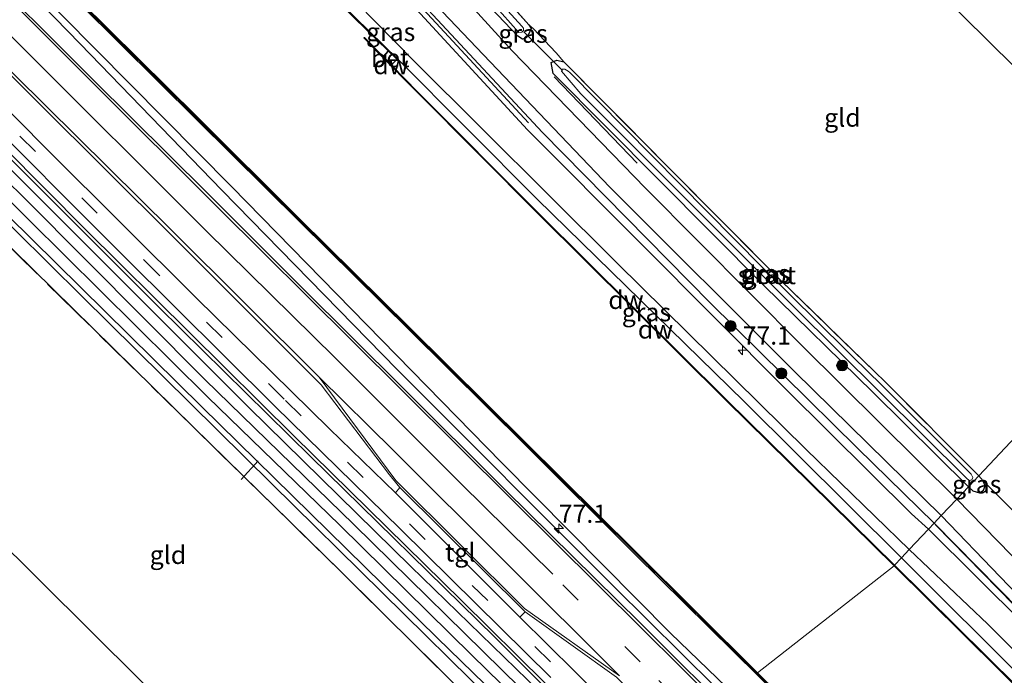
# Model space of a CAD drawing. Units: metres. Extents: x 170000 to 180000, y 374999 to 381252.
# Drawn here: x 177239 to 177374, y 379847 to 379937 of the extents above; entities that cross this region are included whole.
import ezdxf
from ezdxf.enums import TextEntityAlignment as Align

# ---------------------------------------------------------------- set-up
doc = ezdxf.new("R2010")
doc.units = ezdxf.units.M
doc.linetypes.add('IE-TERREINAFSCHEIDING', pattern=[10, 8, -2])
doc.linetypes.add('VW-3-9_STREEP', pattern=[12, 3, -9])
doc.layers.get('0').update_dxf_attribs({"lineweight": 25})
for name, color, linetype, lineweight in [('B-ME-AM-KILOMETR-S-B1', 7, 'Continuous', 18), ('B-ME-BV-GELEIDECONSTRUCTIE-GELEIDERAIL-L-B1', 213, 'BV-GELEIDERAIL', 18), ('B-ME-GC-DAMWAND-GV-B6', 10, 'Continuous', 25), ('B-ME-GC-DAMWAND-L-B1', 10, 'Continuous', 25), ('B-ME-GR-BOMENRIJ-L-B1', 10, 'Continuous', 25), ('B-ME-GR-BOMENSTRUIKEN-GV-B6', 93, 'Continuous', 18), ('B-ME-GR-BOOM-S-B1', 93, 'Continuous', 18), ('B-ME-GW-INSTEEKWATERGANG-L-B1', 10, 'Continuous', 25), ('B-ME-GW-KRUINLIJN-L-B1', 93, 'Continuous', 18), ('B-ME-GW-TEENLIJN-L-B1', 93, 'Continuous', 18), ('B-ME-IE-GRASLAND-GV-B6', 93, 'Continuous', 18), ('B-ME-IE-GRONDWERKLIJN-GROND_INGERICHT-GV-B6', 253, 'Continuous', 18), ('B-ME-IE-HULPGEOMETRIE-L-B1', 53, 'Continuous', 18), ('B-ME-IE-TERREINAFSCHEIDING-DOORGANG-L-B1', 8, 'IE-TERREINAFSCHEIDING-KUNSTMATIG-OPEN', 18), ('B-ME-IE-TERREINAFSCHEIDING-RASTERHEKWERK-L-B1', 8, 'IE-TERREINAFSCHEIDING', 18), ('B-ME-KG-KADASTRAAL-OPNAMEDTMGRENS-L-B1', 10, 'Continuous', 25), ('B-ME-KW-DUIKER-L-B1', 10, 'Continuous', 25), ('B-ME-OB-WATERLIJN-L-B1', 133, 'OB-WATERLIJN', 18), ('B-ME-OG-WATER-GV-B6', 153, 'Continuous', 18), ('B-ME-VH-VERH_SOORT-BETON-OVERIG-GV-B6', 8, 'IE-TERREINAFSCHEIDING-NATUURLIJK-HOUTWAL', 18), ('B-ME-VH-VERH_SOORT-BITUMEN-GV-B6', 8, 'IE-TERREINAFSCHEIDING-NATUURLIJK-HOUTWAL', 18), ('B-ME-VH-VERH_SOORT-HALF_VERHARDING-GV-B6', 8, 'IE-TERREINAFSCHEIDING-NATUURLIJK-HOUTWAL', 18), ('B-ME-VH-VERH_SOORT-TEGELS-GV-B6', 8, 'Continuous', 18), ('B-ME-VV-KADEMUUR-GV-B6', 10, 'Continuous', 25), ('B-ME-VV-KADEMUUR-L-B1', 10, 'Continuous', 25), ('B-ME-VW-MARKERING-39STREEP-015-L-B1', 255, 'VW-3-9_STREEP', 18), ('B-ME-VW-MARKERING-STREEP-015-L-B1', 7, 'Continuous', 18)]:
    doc.layers.add(name, color=color, linetype=linetype, lineweight=lineweight)
doc.styles.add('NLCS-ISO', font='NLCS-ISO.TTF')
doc.linetypes.add('BV-GELEIDERAIL', pattern='A,10,-3,[108,NLCS.SHX,S=1,R=0,X=0,Y=0],-3', length=16)
doc.linetypes.add('IE-TERREINAFSCHEIDING-KUNSTMATIG-OPEN', pattern='A,7,-1.5,[67,NLCS.SHX,S=0.75,R=0,X=0,Y=0],-1.5', length=10)
doc.linetypes.add('IE-TERREINAFSCHEIDING-NATUURLIJK-HOUTWAL', pattern='A,7,-1.5,[67,NLCS.SHX,S=0.75,R=45,X=0,Y=0],-1.5,7,-1.5,[70,NLCS.SHX,S=0.75,R=0,X=0,Y=0],-1.5', length=20)
doc.linetypes.add('OB-WATERLIJN', pattern='A,10,[32,NLCS.SHX,S=2,R=0,X=0,Y=0],-12', length=22)

# ---------------------------------------------------------------- blocks, each defined once
blk = doc.blocks.new('boom')
blk.add_hatch(color=256).paths.add_polyline_path([(-0.75, 0, 1), (0.75, 0, 1)])
blk.add_circle((0, 0), 0.75)
blk = doc.blocks.new('hecto')
for p, q in [((0, 0.625), (-0.625, 0)), ((0, -0.625), (0, 0.625)), ((-0.625, 0), (0.625, 0)), ((0.625, 0), (0, -0.625))]:
    blk.add_line(p, q)

msp = doc.modelspace()

# ---------------------------------------------------------------- linework, layer by layer
at = {"layer": 'B-ME-BV-GELEIDECONSTRUCTIE-GELEIDERAIL-L-B1'}
msp.add_polyline3d([(177084.3, 380115.64, 24.3), (177093.64, 380103.67, 24.16), (177111.01, 380081.57, 24.17), (177131.44, 380056.97, 24.23), (177149.03, 380036.82, 24.16), (177166.54, 380017.03, 24.19), (177188.27, 379994.24, 24.19), (177214.91, 379967.19, 24.2), (177233.7, 379948.16, 24.23), (177247.65, 379933.84, 24.24), (177267.08, 379913.74, 24.15), (177291.15, 379889.11, 24.21), (177320.92, 379859.27, 24.11), (177339.39, 379840.97, 24.28)], dxfattribs=at)
at = {"layer": 'B-ME-GC-DAMWAND-GV-B6'}
for points in [[(177232.53, 379954.68, 22.8), (177247.65, 379939.72, 22.8), (177263.65, 379923.86, 22.8), (177277.77, 379909.82, 22.8), (177292.79, 379894.95, 22.8), (177308.67, 379879.17, 22.8), (177323.76, 379864.21, 22.8), (177340.59, 379847.47, 22.8), (177340.69, 379847.06, 23.08)], [(177340.69, 379847.06, 23.08), (177323.81, 379863.73, 23.03), (177308.74, 379878.73, 23.08), (177292.84, 379894.5, 23.04), (177277.84, 379909.37, 23.05), (177263.68, 379923.42, 23.04), (177247.72, 379939.25, 23.05), (177232.58, 379954.22, 23.06)], [(177289.93, 379932.88, 22.53), (177289.96, 379932.85, 22.75), (177289.26, 379932.06, 22.73), (177290.38, 379930.93, 22.94), (177294, 379927.22, 22.98), (177310.57, 379910.56, 22.91), (177336.41, 379884.89, 22.99), (177359.4, 379862.23, 22.96), (177359.33, 379862.16, 22.8), (177336.34, 379884.82, 22.8), (177310.5, 379910.49, 22.8), (177293.93, 379927.15, 22.53), (177288.7, 379932.49, 22.53), (177286.58, 379934.66, 22.53), (177286.66, 379934.73, 22.53), (177289.23, 379932.1, 22.54), (177289.93, 379932.88, 22.53)], [(177519.73, 379703.84, 22.89), (177522.35, 379701.37, 23), (177523.53, 379700.25, 22.61), (177524.27, 379700.98, 22.66), (177524.31, 379700.94, 22.57), (177523.57, 379700.22, 22.59), (177526.08, 379697.84, 22.55), (177526.01, 379697.77, 22.55), (177523.19, 379700.44, 22.56), (177519.66, 379703.77, 22.56), (177507.9, 379715.18, 22.8), (177470.69, 379752.04, 22.8), (177435.29, 379787.05, 22.8), (177392.98, 379828.83, 22.8), (177359.33, 379862.16, 22.8), (177359.4, 379862.23, 22.96), (177393.05, 379828.9, 22.84), (177435.36, 379787.12, 23.01), (177470.76, 379752.11, 22.91), (177507.97, 379715.25, 22.95), (177519.73, 379703.84, 22.89)], [(177340.69, 379847.06, 23.08), (177340.59, 379847.47, 22.8), (177354.76, 379833.52, 22.8), (177369.84, 379818.59, 23.08), (177383.05, 379805.39, 22.8), (177385.6, 379802.89, 22.8), (177388.27, 379800.3, 22.8), (177387.84, 379800.29, 22.8), (177385.46, 379802.62, 22.8), (177384.22, 379803.89, 23.08), (177383.2, 379804.86, 23.07), (177369.92, 379818.09, 23.05), (177354.8, 379833.04, 23.05), (177340.69, 379847.06, 23.08)]]:
    msp.add_polyline3d(points, dxfattribs=at)
at = {"layer": 'B-ME-GC-DAMWAND-L-B1'}
for points in [[(177340.64, 379847.27, 22.94), (177323.79, 379863.97, 23.02), (177308.7, 379878.95, 23.06), (177292.82, 379894.72, 23.04), (177277.8, 379909.6, 23.05), (177263.67, 379923.64, 23.06), (177247.68, 379939.49, 23.05), (177232.56, 379954.45, 23.07), (177218.52, 379968.41, 23.06), (177201.75, 379985.12, 23.09), (177184.35, 380002.95, 23.07), (177170.7, 380017.53, 23.08), (177157.29, 380032.26, 23.07), (177142.45, 380049.11, 23.1), (177129.45, 380064.41, 23.08), (177120.72, 380074.87, 23.04), (177110.54, 380087.35, 23.09), (177098.24, 380102.93, 23.09), (177088.63, 380115.77, 22.93)], [(177293.96, 379927.18, 22.98), (177288.74, 379932.53, 22.9), (177286.66, 379934.66, 22.9)], [(177293.96, 379927.18, 22.98), (177310.53, 379910.53, 22.91), (177336.38, 379884.85, 22.99), (177359.36, 379862.2, 22.96)], [(177359.36, 379862.2, 22.96), (177393.02, 379828.86, 22.84), (177435.32, 379787.09, 23.01), (177470.72, 379752.07, 22.91), (177507.93, 379715.21, 22.95), (177519.7, 379703.8, 22.89)], [(177388.02, 379800.32, 22.8), (177385.53, 379802.76, 23.09), (177383.13, 379805.12, 23.07), (177369.88, 379818.34, 23.06), (177354.78, 379833.28, 23.06), (177340.64, 379847.27, 22.94)]]:
    msp.add_polyline3d(points, dxfattribs=at)
at = {"layer": 'B-ME-GR-BOMENRIJ-L-B1'}
msp.add_line((177324.08, 379917.46, 23), (177312.69, 379929.3, 23), dxfattribs=at)
for points in [[(177075.66, 380097.89, 23.42), (177085.45, 380085.24, 23.28), (177095.36, 380072.39, 23.32), (177121.21, 380041.3, 23.47), (177142.24, 380017.29, 23.36), (177169.58, 379988.13, 23.32), (177197.45, 379959.6, 23.45), (177226.07, 379930.8, 23.26), (177248.39, 379908.33, 22.99), (177277, 379879.96, 23.15), (177299.98, 379857.38, 23.23), (177322.96, 379834.7, 23.23)], [(177149.93, 380092.66, 23.29), (177162.13, 380077.95, 23.29), (177180.91, 380055.88, 23.22), (177200.51, 380034.27, 23.3), (177220.32, 380013.84, 23.16), (177241.37, 379993.55, 23.32), (177248.48, 379987.22, 23.35), (177255.4, 379980.16, 23.43), (177269.42, 379966.45, 23.38), (177289.54, 379944.23, 23.33), (177309.19, 379922.98, 23.19)], [(177620.68, 379614.81, 23.1), (177599.32, 379635.84, 23.18), (177571.58, 379662.96, 23.14), (177543.9, 379690.16, 23.14), (177515.56, 379718.03, 23.21), (177494.71, 379738.95, 23.19), (177480.1, 379753.5, 23.27), (177459.12, 379774.18, 23.19), (177429.8, 379803.32, 23.2), (177407.96, 379824.85, 23.3), (177386.58, 379845.79, 23.06), (177365.01, 379867.77, 23.24)]]:
    msp.add_polyline3d(points, dxfattribs=at)
at = {"layer": 'B-ME-GR-BOMENSTRUIKEN-GV-B6'}
for points in [[(177340.17, 379841.8, 23.54), (177328.66, 379852.91, 23.46), (177305.53, 379876.32, 23.47), (177268.42, 379914.26, 23.34), (177245.17, 379937.73, 23.3), (177218.88, 379964.65, 23.33)], [(177232.58, 379954.22, 23.06), (177247.72, 379939.25, 23.05), (177263.68, 379923.42, 23.04), (177277.84, 379909.37, 23.05), (177292.84, 379894.5, 23.04), (177308.74, 379878.73, 23.08), (177323.81, 379863.73, 23.03), (177340.69, 379847.06, 23.08)]]:
    msp.add_polyline3d(points, dxfattribs=at)
at = {"layer": 'B-ME-GW-INSTEEKWATERGANG-L-B1'}
for points in [[(177326.53, 379827.31, 22.35), (177308.03, 379845.42, 22.41), (177285.22, 379867.85, 22.3), (177264.77, 379887.73, 22.18), (177240.16, 379912.53, 22.34), (177228.57, 379923.86, 22.28), (177208.55, 379943.65, 22.28), (177187.54, 379964.8, 22.22), (177161.77, 379991.03, 22.18), (177147.25, 380006.67, 22.1), (177132.29, 380023.18, 22.17), (177110.84, 380047.68, 22.12), (177093.18, 380068.95, 22.17), (177087.81, 380075.64, 21.98)], [(177084.36, 380073.09, 21.97), (177086.54, 380070.6, 21.83), (177108.71, 380043.96, 22.05), (177134.86, 380014.34, 21.85), (177156.11, 379991.23, 21.83), (177187.25, 379959.1, 22.01), (177208.62, 379937.76, 22.04), (177225.2, 379921.61, 22.05), (177247.9, 379899.18, 21.81), (177273.95, 379873.41, 21.96), (177304.25, 379843.59, 22.16), (177323.86, 379824.47, 22.07)], [(177309.24, 379936.44, 22.31), (177309.56, 379935.94, 22.63), (177309.15, 379935.01, 22.74), (177308.8, 379934.65, 22.74), (177308.34, 379934.49, 22.74), (177307.72, 379934.91, 22.76), (177300.34, 379942.68, 22.7), (177288.84, 379955.2, 22.73), (177280.84, 379964.58, 22.81), (177271.75, 379974.96, 22.91), (177263.5, 379983.02, 22.96), (177253.41, 379992.45, 22.85), (177252.45, 379993.27, 22.89), (177251.74, 379994.27, 22.81), (177251.88, 379995.34, 22.63), (177252.53, 379995.85, 22.63), (177253.54, 379995.95, 22.61), (177254.45, 379995.58, 22.56)], [(177369.53, 379873, 22.74), (177356.43, 379886.02, 22.71), (177341.47, 379900.64, 22.83), (177312.58, 379929.77, 22.91), (177312.3, 379931.27, 22.85), (177313.05, 379931.61, 22.7), (177314.02, 379931.39, 22.38)], [(177369.53, 379873, 22.74), (177370.16, 379872.46, 22.71), (177371.04, 379872.18, 22.51), (177371.63, 379872.55, 22.33), (177371.84, 379873.16, 22.21), (177371.54, 379873.87, 22.23)]]:
    msp.add_polyline3d(points, dxfattribs=at)
at = {"layer": 'B-ME-GW-KRUINLIJN-L-B1'}
for points in [[(177364.06, 379867.19, 23.59), (177361.75, 379869.3, 23.64), (177344.62, 379886.27, 23.52), (177324.67, 379906.33, 23.66), (177309.04, 379922.04, 23.62), (177293.8, 379938.56, 23.67), (177287.13, 379945.71, 23.68), (177281.87, 379951.69, 23.61), (177271.34, 379963.6, 23.75), (177257.56, 379977.44, 23.69), (177239.9, 379994.02, 23.86), (177225.08, 380008.14, 23.75), (177210.54, 380022.96, 23.69), (177199.46, 380034.56, 23.75), (177184.29, 380051.17, 23.72), (177173.24, 380063.73, 23.72), (177163.63, 380074.59, 23.57), (177148.91, 380092.78, 23.69), (177140.51, 380103.33, 23.64), (177130.43, 380116.62, 23.59), (177118.26, 380133.47, 23.49), (177110.55, 380144.29, 23.53)], [(177071.73, 380101.93, 23.5), (177084.49, 380085.14, 23.32), (177103.47, 380061.53, 23.39), (177136.63, 380023.06, 23.49), (177161.17, 379996.08, 23.45), (177183.11, 379973.23, 23.31), (177209.24, 379946.74, 23.17), (177234.74, 379921.35, 23.15), (177258.48, 379897.61, 23.03), (177279.31, 379877.13, 23.04), (177304.53, 379852.42, 23.07), (177328.03, 379828.9, 23.09)], [(177220.32, 380007.69, 23.65), (177225.53, 380002.67, 23.65), (177237.58, 379990.68, 23.68), (177250.11, 379978.42, 23.64), (177258.53, 379970.02, 23.71), (177266.42, 379961.34, 23.55), (177269.63, 379956.35, 23.52), (177272.56, 379952.8, 23.45), (177293.46, 379931.51, 23.47), (177321.38, 379903.68, 23.66), (177347.29, 379878.12, 23.64), (177361.42, 379864.38, 23.55)], [(177623.5, 379611.04, 23.58), (177612.15, 379622.23, 23.67), (177592.27, 379641.32, 23.72), (177573.91, 379659.26, 23.82), (177550.68, 379682.11, 23.82), (177526.38, 379706.03, 23.9), (177496.67, 379735.49, 23.76), (177475.55, 379756.75, 23.66), (177441.88, 379790.26, 23.66), (177415.81, 379816.17, 23.75), (177390.43, 379841.02, 23.7), (177364.06, 379867.19, 23.59)], [(177361.42, 379864.38, 23.55), (177372.21, 379854.13, 23.54), (177397.26, 379829.14, 23.69), (177419.62, 379807.39, 23.62), (177441.98, 379785.2, 23.52), (177467.45, 379759.35, 23.62), (177489.88, 379737.03, 23.87), (177511.57, 379715.69, 23.88), (177529.56, 379697.93, 23.81), (177545.7, 379681.88, 23.8), (177561.57, 379666.2, 23.86), (177579.59, 379648.2, 23.76), (177602.93, 379625.19, 23.53), (177620.27, 379607.72, 23.6)]]:
    msp.add_polyline3d(points, dxfattribs=at)
at = {"layer": 'B-ME-GW-TEENLIJN-L-B1'}
for points in [[(177364.84, 379868.02, 23.14), (177354.33, 379878.32, 23.21), (177334.12, 379898.27, 23.19), (177311.09, 379921.67, 23.28), (177292.31, 379941.9, 23.22), (177277.93, 379957.56, 23.09), (177264.31, 379971.81, 23.2), (177243.98, 379991.08, 23.24), (177226.57, 380007.71, 23.18), (177213.02, 380021.21, 23.14), (177197.74, 380037.66, 23.13), (177182.64, 380054.19, 23.25), (177168.23, 380071.08, 23.21), (177151.83, 380090.76, 23.16), (177139.26, 380106.75, 23.09), (177121.58, 380130.45, 23.14), (177111.49, 380145.32, 23.24)], [(177327.46, 379828.29, 22.49), (177315.43, 379840.28, 22.48), (177293.04, 379862.05, 22.39), (177270.81, 379883.91, 22.36), (177245.88, 379908.86, 22.32), (177229.85, 379924.81, 22.34), (177207.82, 379946.29, 22.43), (177187.33, 379967.03, 22.22), (177166.55, 379988.11, 22.1), (177141.43, 380015.16, 22.14), (177118.5, 380040.96, 22.18), (177097.95, 380065.64, 22.18), (177083.57, 380083.44, 21.93), (177070.27, 380100.33, 21.91)], [(177291.25, 379931.74, 23.13), (177310.35, 379912.53, 23.03), (177338.76, 379884.73, 23), (177360.35, 379863.25, 23.05)], [(177364.84, 379868.02, 23.14), (177382.48, 379850.07, 23.08), (177398.56, 379834.85, 23.14), (177429.38, 379804.31, 23.02), (177455.96, 379777.87, 22.98), (177479.34, 379754.42, 23.1), (177503.4, 379730.61, 23.13), (177526.86, 379707.41, 23.16), (177552.1, 379682.7, 23.14), (177577.18, 379657.89, 23.14), (177602.82, 379632.66, 23.02), (177623.92, 379611.47, 23.04)], [(177523.11, 379702.13, 23.09), (177522, 379702.82, 23.1), (177501.24, 379723.54, 23.09), (177485.58, 379738.88, 23.05), (177465.28, 379758.99, 23.08), (177447.6, 379776.92, 23.05), (177432.95, 379791.2, 23.07), (177413.23, 379810.7, 23.02), (177394.5, 379829.16, 23.11), (177377.72, 379845.89, 23.08), (177360.35, 379863.25, 23.05)]]:
    msp.add_polyline3d(points, dxfattribs=at)
at = {"layer": 'B-ME-IE-GRASLAND-GV-B6'}
for points in [[(177082.55, 380113.73, 23.62), (177085.02, 380116.43, 23.42), (177096.53, 380101.5, 23.1), (177112.31, 380081.54, 23.18), (177131.36, 380058.65, 23.3), (177151.12, 380035.73, 23.36), (177175.84, 380008.47, 23.39), (177195.45, 379988.08, 23.28), (177218.88, 379964.65, 23.33), (177245.17, 379937.73, 23.3), (177268.42, 379914.26, 23.34), (177305.53, 379876.32, 23.47), (177328.66, 379852.91, 23.46), (177340.17, 379841.8, 23.54)], [(177338.66, 379840.2, 23.57), (177324.45, 379854.38, 23.51), (177306.02, 379872.56, 23.55), (177291.82, 379886.69, 23.53), (177278.1, 379900.35, 23.5), (177265.02, 379913.41, 23.42), (177249.47, 379928.84, 23.53), (177232.18, 379946.09, 23.47), (177215.36, 379963.02, 23.43), (177197.34, 379981.31, 23.51), (177182.77, 379996.25, 23.59), (177166.61, 380013.25, 23.63), (177155.33, 380025.42, 23.61), (177141.71, 380040.8, 23.62), (177126.37, 380058.55, 23.54), (177111.62, 380076.36, 23.54), (177097.99, 380093.68, 23.53), (177082.55, 380113.73, 23.62)], [(177328.03, 379828.9, 23.09), (177304.53, 379852.42, 23.07), (177279.31, 379877.13, 23.04), (177258.48, 379897.61, 23.03), (177234.74, 379921.35, 23.15), (177209.24, 379946.74, 23.17), (177183.11, 379973.23, 23.31), (177161.17, 379996.08, 23.45), (177136.63, 380023.06, 23.49), (177103.47, 380061.53, 23.39), (177084.49, 380085.14, 23.32), (177071.73, 380101.93, 23.5), (177072.85, 380103.15, 23.48)], [(177072.85, 380103.15, 23.48), (177077.72, 380096.64, 23.41), (177083.6, 380088.64, 23.42), (177093.82, 380076, 23.36), (177108.04, 380058.57, 23.34), (177124.11, 380039.6, 23.41), (177138.86, 380022.8, 23.41), (177151.14, 380009.12, 23.38), (177169.14, 379989.9, 23.44), (177189.25, 379969.33, 23.3), (177211.08, 379947.27, 23.26), (177231.98, 379926.39, 23.15), (177253.72, 379904.58, 23.1), (177274.38, 379884.08, 23.21), (177291.62, 379867.19, 23.06), (177312.24, 379846.83, 22.98)], [(177315.43, 379840.28, 22.48), (177293.04, 379862.05, 22.39), (177270.81, 379883.91, 22.36), (177245.88, 379908.86, 22.32), (177229.85, 379924.81, 22.34), (177207.82, 379946.29, 22.43), (177187.33, 379967.03, 22.22), (177166.55, 379988.11, 22.1), (177141.43, 380015.16, 22.14), (177118.5, 380040.96, 22.18), (177097.95, 380065.64, 22.18), (177083.57, 380083.44, 21.93), (177070.27, 380100.33, 21.91), (177071.73, 380101.93, 23.5)], [(177071.73, 380101.93, 23.5), (177084.49, 380085.14, 23.32), (177103.47, 380061.53, 23.39), (177136.63, 380023.06, 23.49), (177161.17, 379996.08, 23.45), (177183.11, 379973.23, 23.31), (177209.24, 379946.74, 23.17), (177234.74, 379921.35, 23.15), (177258.48, 379897.61, 23.03), (177279.31, 379877.13, 23.04), (177304.53, 379852.42, 23.07), (177328.03, 379828.9, 23.09)], [(177308.03, 379845.42, 22.41), (177285.22, 379867.85, 22.3), (177264.77, 379887.73, 22.18), (177240.16, 379912.53, 22.34), (177228.57, 379923.86, 22.28), (177208.55, 379943.65, 22.28), (177187.54, 379964.8, 22.22), (177161.77, 379991.03, 22.18), (177147.25, 380006.67, 22.1), (177132.29, 380023.18, 22.17), (177110.84, 380047.68, 22.12), (177093.18, 380068.95, 22.17), (177087.81, 380075.64, 21.98), (177087.56, 380076.01, 22), (177084.55, 380079.9, 22), (177078.93, 380086.49, 21.93), (177069.28, 380099.25, 21.87), (177070.27, 380100.33, 21.91)], [(177070.27, 380100.33, 21.91), (177083.57, 380083.44, 21.93), (177097.95, 380065.64, 22.18), (177118.5, 380040.96, 22.18), (177141.43, 380015.16, 22.14), (177166.55, 379988.11, 22.1), (177187.33, 379967.03, 22.22), (177207.82, 379946.29, 22.43), (177229.85, 379924.81, 22.34), (177245.88, 379908.86, 22.32), (177270.81, 379883.91, 22.36), (177293.04, 379862.05, 22.39), (177315.43, 379840.28, 22.48)], [(177066.93, 380096.68, 21.63), (177074.77, 380085.9, 21.62), (177081.06, 380077.44, 21.67), (177084.17, 380073.33, 21.94), (177084.36, 380073.09, 21.97), (177086.54, 380070.6, 21.83), (177108.71, 380043.96, 22.05), (177134.86, 380014.34, 21.85), (177156.11, 379991.23, 21.83), (177187.25, 379959.1, 22.01), (177208.62, 379937.76, 22.04), (177225.2, 379921.61, 22.05), (177247.9, 379899.18, 21.81), (177273.95, 379873.41, 21.96), (177304.25, 379843.59, 22.16)], [(177323.86, 379824.47, 22.07), (177304.25, 379843.59, 22.16), (177273.95, 379873.41, 21.96), (177247.9, 379899.18, 21.81), (177225.2, 379921.61, 22.05), (177208.62, 379937.76, 22.04), (177187.25, 379959.1, 22.01), (177156.11, 379991.23, 21.83), (177134.86, 380014.34, 21.85), (177108.71, 380043.96, 22.05), (177086.54, 380070.6, 21.83), (177084.36, 380073.09, 21.97), (177085.3, 380073.77, 21.2), (177107.4, 380047.37, 21.18), (177129.58, 380021.64, 21.06), (177156.15, 379992.64, 21.16), (177180.68, 379967.31, 21.22), (177211.12, 379936.7, 21.22), (177237.75, 379910.25, 21.24), (177264.36, 379883.98, 21.2), (177296.65, 379852.26, 21.2), (177324.52, 379825.16, 21.03), (177323.86, 379824.47, 22.07)], [(177226.62, 380009.96, 23.04), (177242.09, 379995.25, 23.05), (177259.81, 379978.25, 23.01), (177274.1, 379963.66, 23.02), (177289.98, 379946.08, 22.99), (177302.95, 379932.36, 23.03), (177320.35, 379914.15, 23.08), (177345.7, 379888.79, 22.97), (177365.81, 379869.05, 22.94), (177364.84, 379868.02, 23.14), (177354.33, 379878.32, 23.21), (177334.12, 379898.27, 23.19), (177311.09, 379921.67, 23.28), (177292.31, 379941.9, 23.22), (177277.93, 379957.56, 23.09), (177264.31, 379971.81, 23.2), (177243.98, 379991.08, 23.24), (177226.57, 380007.71, 23.18)], [(177225.08, 380008.14, 23.75), (177239.9, 379994.02, 23.86), (177257.56, 379977.44, 23.69), (177271.34, 379963.6, 23.75), (177281.87, 379951.69, 23.61), (177287.13, 379945.71, 23.68), (177293.8, 379938.56, 23.67), (177309.04, 379922.04, 23.62), (177324.67, 379906.33, 23.66), (177344.62, 379886.27, 23.52), (177361.75, 379869.3, 23.64), (177364.06, 379867.19, 23.59), (177361.42, 379864.38, 23.55), (177347.29, 379878.12, 23.64), (177321.38, 379903.68, 23.66), (177293.46, 379931.51, 23.47), (177272.56, 379952.8, 23.45), (177269.63, 379956.35, 23.52), (177266.42, 379961.34, 23.55), (177258.53, 379970.02, 23.71), (177250.11, 379978.42, 23.64), (177237.58, 379990.68, 23.68)], [(177226.57, 380007.71, 23.18), (177243.98, 379991.08, 23.24), (177264.31, 379971.81, 23.2), (177277.93, 379957.56, 23.09), (177292.31, 379941.9, 23.22), (177311.09, 379921.67, 23.28), (177334.12, 379898.27, 23.19), (177354.33, 379878.32, 23.21), (177364.84, 379868.02, 23.14), (177364.06, 379867.19, 23.59), (177361.75, 379869.3, 23.64), (177344.62, 379886.27, 23.52), (177324.67, 379906.33, 23.66), (177309.04, 379922.04, 23.62), (177293.8, 379938.56, 23.67), (177287.13, 379945.71, 23.68), (177281.87, 379951.69, 23.61), (177271.34, 379963.6, 23.75), (177257.56, 379977.44, 23.69), (177239.9, 379994.02, 23.86), (177225.08, 380008.14, 23.75)], [(177237.58, 379990.68, 23.68), (177250.11, 379978.42, 23.64), (177258.53, 379970.02, 23.71), (177266.42, 379961.34, 23.55), (177269.63, 379956.35, 23.52), (177272.56, 379952.8, 23.45), (177293.46, 379931.51, 23.47), (177321.38, 379903.68, 23.66), (177347.29, 379878.12, 23.64), (177361.42, 379864.38, 23.55)], [(177361.42, 379864.38, 23.55), (177360.35, 379863.25, 23.05), (177338.76, 379884.73, 23), (177310.35, 379912.53, 23.03), (177291.25, 379931.74, 23.13), (177285.33, 379937.5, 23.18), (177277.14, 379945.75, 23.24), (177270.48, 379952.3, 22.93), (177268.17, 379955.45, 22.62), (177266.74, 379957.95, 22.57), (177263.85, 379961.5, 22.65), (177259.55, 379966.43, 22.69), (177253.46, 379972.65, 22.63), (177249.77, 379975.74, 22.58), (177248.64, 379977.27, 22.62), (177247.96, 379978.48, 22.65), (177247.22, 379979.31, 22.68), (177237.47, 379988.33, 22.69)], [(177300.34, 379942.68, 22.7), (177307.72, 379934.91, 22.76), (177308.34, 379934.49, 22.74), (177308.8, 379934.65, 22.74), (177309.15, 379935.01, 22.74), (177309.56, 379935.94, 22.63), (177309.24, 379936.44, 22.31), (177309.83, 379935.96, 22.75), (177312.95, 379932.59, 22.71), (177314.02, 379931.39, 22.38), (177313.05, 379931.61, 22.7), (177312.3, 379931.27, 22.85), (177312.58, 379929.77, 22.91), (177341.47, 379900.64, 22.83), (177356.43, 379886.02, 22.71), (177369.53, 379873, 22.74), (177367.96, 379871.33, 22.9), (177346.77, 379892.34, 23.02), (177325.23, 379914.03, 23.06), (177306.94, 379932.86, 23.1), (177293.71, 379947.43, 22.95)], [(177304.72, 379941.51, 22.06), (177309.24, 379936.44, 22.31), (177309.56, 379935.94, 22.63), (177309.15, 379935.01, 22.74), (177308.8, 379934.65, 22.74), (177308.34, 379934.49, 22.74), (177307.72, 379934.91, 22.76), (177300.34, 379942.68, 22.7)], [(177302.13, 379941.86, 21.78), (177307.83, 379935.42, 21.82), (177308.28, 379935.45, 21.81), (177308.51, 379935.69, 21.81), (177308.51, 379935.98, 21.82), (177308.27, 379936.27, 21.83), (177303.46, 379941.57, 21.78)], [(177291.5, 379872.91, 23.25), (177290.94, 379872.17, 23.18), (177281.85, 379880.96, 23.2), (177263.58, 379898.94, 23.23), (177243.29, 379919.14, 23.28), (177225.69, 379936.89, 23.34)], [(177232.81, 379934.78, 23.72), (177260.39, 379907.39, 23.46), (177280.74, 379887.02, 23.48), (177290.09, 379874.66, 23.36), (177291.5, 379872.91, 23.25)], [(177360.35, 379863.25, 23.05), (177359.4, 379862.23, 22.96), (177336.41, 379884.89, 22.99), (177310.57, 379910.56, 22.91), (177294, 379927.22, 22.98), (177290.38, 379930.93, 22.94), (177291.12, 379931.72, 23), (177291.18, 379931.66, 23.13), (177291.25, 379931.74, 23.13), (177310.35, 379912.53, 23.03), (177338.76, 379884.73, 23), (177360.35, 379863.25, 23.05)], [(177369.53, 379873, 22.74), (177356.43, 379886.02, 22.71), (177341.47, 379900.64, 22.83), (177312.58, 379929.77, 22.91), (177312.3, 379931.27, 22.85), (177313.05, 379931.61, 22.7), (177314.02, 379931.39, 22.38), (177328.39, 379916.86, 21.88), (177343.79, 379901.36, 21.88), (177358.21, 379887.32, 21.91), (177370.95, 379874.52, 21.97), (177369.53, 379873, 22.74)], [(177356.69, 379887.91, 21.8), (177356.62, 379887.98, 21.8), (177341.25, 379903.17, 21.64), (177314.85, 379929.89, 21.74), (177314.62, 379930.11, 21.75), (177314.18, 379930.37, 21.76), (177313.81, 379930.37, 21.77), (177313.71, 379930.09, 21.77), (177316.37, 379926.96, 21.79), (177345.61, 379897.7, 21.82), (177369.27, 379874.18, 21.74), (177369.63, 379873.89, 21.73), (177369.99, 379873.96, 21.72), (177370.16, 379874.28, 21.73), (177369.91, 379874.76, 21.75), (177356.69, 379887.91, 21.8)], [(177325.56, 379826.28, 21.01), (177301.39, 379849.87, 21.02), (177283.27, 379867.73, 21.26), (177265.14, 379885.35, 21.3), (177240.66, 379909.63, 21.1), (177223.1, 379927.15, 21.21)], [(177228.57, 379923.86, 22.28), (177240.16, 379912.53, 22.34), (177264.77, 379887.73, 22.18), (177285.22, 379867.85, 22.3), (177308.03, 379845.42, 22.41)], [(177304.75, 379840.22, 22.02), (177283.38, 379861.41, 22.02), (177263.14, 379881.23, 22.12), (177235.66, 379908.23, 21.98)], [(177382.92, 379855.99, 22.77), (177367.96, 379871.33, 22.9), (177369.53, 379873, 22.74), (177370.16, 379872.46, 22.71), (177371.04, 379872.18, 22.51), (177371.63, 379872.55, 22.33), (177371.84, 379873.16, 22.21), (177371.54, 379873.87, 22.23), (177372.87, 379872.5, 22.33), (177376.21, 379869.17, 22.31)], [(177370.95, 379874.52, 21.97), (177371.54, 379873.87, 22.23), (177371.84, 379873.16, 22.21), (177371.63, 379872.55, 22.33), (177371.04, 379872.18, 22.51), (177370.16, 379872.46, 22.71), (177369.53, 379873, 22.74), (177370.95, 379874.52, 21.97)], [(177382.48, 379850.07, 23.08), (177364.84, 379868.02, 23.14), (177365.81, 379869.05, 22.94)], [(177365.81, 379869.05, 22.94), (177382, 379852.2, 22.93)], [(177397.26, 379829.14, 23.69), (177372.21, 379854.13, 23.54), (177361.42, 379864.38, 23.55), (177364.06, 379867.19, 23.59)], [(177390.43, 379841.02, 23.7), (177364.06, 379867.19, 23.59), (177364.84, 379868.02, 23.14)], [(177364.06, 379867.19, 23.59), (177390.43, 379841.02, 23.7)], [(177364.84, 379868.02, 23.14), (177382.48, 379850.07, 23.08)], [(177377.72, 379845.89, 23.08), (177360.35, 379863.25, 23.05), (177361.42, 379864.38, 23.55), (177372.21, 379854.13, 23.54), (177397.26, 379829.14, 23.69)], [(177523.11, 379702.13, 23.09), (177523.2, 379702.04, 23.09), (177522.35, 379701.37, 23), (177519.73, 379703.84, 22.89), (177507.97, 379715.25, 22.95), (177470.76, 379752.11, 22.91), (177435.36, 379787.12, 23.01), (177393.05, 379828.9, 22.84), (177359.4, 379862.23, 22.96), (177360.35, 379863.25, 23.05), (177377.72, 379845.89, 23.08), (177394.5, 379829.16, 23.11), (177413.23, 379810.7, 23.02), (177432.95, 379791.2, 23.07), (177447.6, 379776.92, 23.05), (177465.28, 379758.99, 23.08), (177485.58, 379738.88, 23.05), (177501.24, 379723.54, 23.09), (177522, 379702.82, 23.1), (177523.11, 379702.13, 23.09)], [(177308.7, 379855.86, 23.31), (177321.25, 379846.88, 23.42), (177333.56, 379834.78, 23.52), (177331.11, 379832.17, 23.31), (177323.16, 379840.1, 23.19), (177307.99, 379855.09, 23.17), (177308.7, 379855.86, 23.31)]]:
    msp.add_polyline3d(points, dxfattribs=at)
at = {"layer": 'B-ME-IE-GRONDWERKLIJN-GROND_INGERICHT-GV-B6'}
for points in [[(177333.28, 379972.79, 21.39), (177400.68, 379906.15, 21.54), (177370.95, 379874.52, 21.97), (177358.21, 379887.32, 21.91), (177343.79, 379901.36, 21.88), (177328.39, 379916.86, 21.88), (177314.02, 379931.39, 22.38), (177312.95, 379932.59, 22.71), (177309.83, 379935.96, 22.75), (177309.24, 379936.44, 22.31), (177304.72, 379941.51, 22.06), (177304.13, 379942.65, 22.08), (177304.66, 379943.35, 22.07), (177320.34, 379959.77, 21.74), (177333.28, 379972.79, 21.39)], [(177214.57, 379887.49, 22.18), (177232.92, 379905.48, 21.92), (177235.66, 379908.23, 21.98), (177263.14, 379881.23, 22.12), (177283.38, 379861.41, 22.02), (177304.75, 379840.22, 22.02), (177304.29, 379839.5, 22.04), (177283.53, 379818.97, 22.24), (177214.57, 379887.49, 22.18)], [(177399.61, 379847.18, 21.98), (177390.73, 379855.79, 21.94), (177376.83, 379868.39, 22.3), (177376.21, 379869.17, 22.31), (177372.87, 379872.5, 22.33), (177371.54, 379873.87, 22.23), (177370.95, 379874.52, 21.97), (177400.68, 379906.15, 21.54), (177429.61, 379877.14, 21.46), (177417.61, 379865.32, 21.06), (177403.72, 379851.56, 21.71), (177399.61, 379847.18, 21.98)]]:
    msp.add_polyline3d(points, dxfattribs=at)
at = {"layer": 'B-ME-IE-HULPGEOMETRIE-L-B1'}
msp.add_line((177289.93, 379932.88, 22.53), (177289.96, 379932.85, 22.75), dxfattribs=at)
msp.add_polyline3d([(177340.69, 379847.06, 23.08), (177340.59, 379847.47, 22.8), (177359.33, 379862.16, 22.8), (177359.4, 379862.23, 22.96), (177360.35, 379863.25, 23.05), (177361.42, 379864.38, 23.55), (177364.06, 379867.19, 23.59), (177364.84, 379868.02, 23.14), (177365.81, 379869.05, 22.94), (177367.96, 379871.33, 22.9), (177369.53, 379873, 22.74), (177370.95, 379874.52, 21.97), (177400.68, 379906.15, 21.54)], dxfattribs=at)
at = {"layer": 'B-ME-IE-TERREINAFSCHEIDING-DOORGANG-L-B1'}
for p, q in [((177312.95, 379932.59, 22.71), (177309.83, 379935.96, 22.75)), ((177372.87, 379872.5, 22.33), (177376.21, 379869.17, 22.31))]:
    msp.add_line(p, q, dxfattribs=at)
at = {"layer": 'B-ME-IE-TERREINAFSCHEIDING-RASTERHEKWERK-L-B1'}
for p, q in [((177309.24, 379936.44, 22.31), (177309.83, 379935.96, 22.75)), ((177312.95, 379932.59, 22.71), (177314.02, 379931.39, 22.38))]:
    msp.add_line(p, q, dxfattribs=at)
for points in [[(177333.28, 379972.79, 21.39), (177320.34, 379959.77, 21.74), (177304.66, 379943.35, 22.07), (177304.13, 379942.65, 22.08), (177304.72, 379941.51, 22.06), (177309.24, 379936.44, 22.31)], [(177314.02, 379931.39, 22.38), (177328.39, 379916.86, 21.88), (177343.79, 379901.36, 21.88), (177358.21, 379887.32, 21.91), (177370.95, 379874.52, 21.97)], [(177304.29, 379839.5, 22.04), (177304.75, 379840.22, 22.02), (177283.38, 379861.41, 22.02), (177263.14, 379881.23, 22.12), (177235.66, 379908.23, 21.98), (177232.92, 379905.48, 21.92)], [(177372.87, 379872.5, 22.33), (177371.54, 379873.87, 22.23), (177370.95, 379874.52, 21.97)]]:
    msp.add_polyline3d(points, dxfattribs=at)
at = {"layer": 'B-ME-KG-KADASTRAAL-OPNAMEDTMGRENS-L-B1'}
for points in [[(177146.53, 380183.62, 21.54), (177171.98, 380147.46, 21.25), (177172.56, 380146.7, 21.12), (177173.33, 380145.68, 21.37), (177175.95, 380142.22, 21.55), (177190, 380124.33, 21.28), (177197.68, 380117.4, 21.94), (177205.54, 380107.22, 21.67), (177206.69, 380105.86, 22.48), (177268.36, 380037.79, 22.34), (177277.81, 380028.13, 21.86), (177279.28, 380026.66, 21.6), (177294.26, 380011.61, 21.46), (177308.54, 379997.34, 21.4), (177322.23, 379983.73, 21.43), (177323.83, 379982.14, 21.85), (177329.92, 379976.11, 21.93), (177331.22, 379974.83, 21.68), (177332.07, 379973.99, 21.03), (177332.47, 379973.59, 20.86), (177333.28, 379972.79, 21.39), (177400.68, 379906.15, 21.54)], [(177214.57, 379887.49, 22.18), (177283.53, 379818.97, 22.24)]]:
    msp.add_polyline3d(points, dxfattribs=at)
at = {"layer": 'B-ME-KW-DUIKER-L-B1'}
for p, q in [((177308.53, 379935.48, 21.7), (177313.83, 379930.17, 21.87)), ((177272.09, 379876.58, 21.26), (177269.75, 379874.01, 21.55))]:
    msp.add_line(p, q, dxfattribs=at)
at = {"layer": 'B-ME-OB-WATERLIJN-L-B1'}
for points in [[(177340.59, 379847.47, 22.8), (177323.76, 379864.21, 22.8), (177308.67, 379879.17, 22.8), (177292.79, 379894.95, 22.8), (177277.77, 379909.82, 22.8), (177263.65, 379923.86, 22.8), (177247.65, 379939.72, 22.8), (177232.53, 379954.68, 22.8), (177218.49, 379968.64, 22.8), (177201.73, 379985.37, 22.8), (177184.32, 380003.2, 22.8), (177170.7, 380017.78, 23.08), (177157.27, 380032.49, 22.8), (177142.43, 380049.31, 22.8), (177129.47, 380064.64, 22.8), (177120.74, 380075.11, 22.8), (177110.55, 380087.55, 22.8), (177098.25, 380103.16, 22.8), (177088.64, 380116, 22.8)], [(177278.48, 379944.27, 22.54), (177285.26, 379937.43, 22.54), (177289.93, 379932.88, 22.53)], [(177289.93, 379932.88, 22.53), (177289.23, 379932.1, 22.54), (177286.66, 379934.73, 22.53), (177286.58, 379934.66, 22.53), (177288.7, 379932.49, 22.53), (177293.93, 379927.15, 22.53)], [(177293.93, 379927.15, 22.53), (177310.5, 379910.49, 22.8), (177336.34, 379884.82, 22.8), (177359.33, 379862.16, 22.8)], [(177359.33, 379862.16, 22.8), (177392.98, 379828.83, 22.8), (177435.29, 379787.05, 22.8), (177470.69, 379752.04, 22.8), (177507.9, 379715.18, 22.8), (177519.66, 379703.77, 22.56)], [(177383.05, 379805.39, 22.8), (177369.84, 379818.59, 23.08), (177354.76, 379833.52, 22.8), (177340.59, 379847.47, 22.8)]]:
    msp.add_polyline3d(points, dxfattribs=at)
at = {"layer": 'B-ME-OG-WATER-GV-B6'}
for points in [[(177303.46, 379941.57, 21.78), (177308.27, 379936.27, 21.83), (177308.51, 379935.98, 21.82), (177308.51, 379935.69, 21.81), (177308.28, 379935.45, 21.81), (177307.83, 379935.42, 21.82), (177302.13, 379941.86, 21.78)], [(177285.26, 379937.43, 22.54), (177289.93, 379932.88, 22.53), (177289.23, 379932.1, 22.54), (177286.66, 379934.73, 22.53), (177286.58, 379934.66, 22.53), (177288.7, 379932.49, 22.53), (177293.93, 379927.15, 22.53), (177310.5, 379910.49, 22.8), (177336.34, 379884.82, 22.8), (177359.33, 379862.16, 22.8), (177340.59, 379847.47, 22.8), (177323.76, 379864.21, 22.8), (177308.67, 379879.17, 22.8), (177292.79, 379894.95, 22.8), (177277.77, 379909.82, 22.8), (177263.65, 379923.86, 22.8), (177247.65, 379939.72, 22.8)], [(177369.99, 379873.96, 21.72), (177369.63, 379873.89, 21.73), (177369.27, 379874.18, 21.74), (177345.61, 379897.7, 21.82), (177316.37, 379926.96, 21.79), (177313.71, 379930.09, 21.77), (177313.81, 379930.37, 21.77), (177314.18, 379930.37, 21.76), (177314.62, 379930.11, 21.75), (177314.85, 379929.89, 21.74), (177341.25, 379903.17, 21.64), (177356.62, 379887.98, 21.8), (177356.69, 379887.91, 21.8), (177369.91, 379874.76, 21.75), (177370.16, 379874.28, 21.73), (177369.99, 379873.96, 21.72)], [(177223.1, 379927.15, 21.21), (177240.66, 379909.63, 21.1), (177265.14, 379885.35, 21.3), (177283.27, 379867.73, 21.26), (177301.39, 379849.87, 21.02), (177325.56, 379826.28, 21.01)], [(177324.52, 379825.16, 21.03), (177296.65, 379852.26, 21.2), (177264.36, 379883.98, 21.2), (177237.75, 379910.25, 21.24)], [(177383.05, 379805.39, 22.8), (177369.84, 379818.59, 23.08), (177354.76, 379833.52, 22.8), (177340.59, 379847.47, 22.8), (177359.33, 379862.16, 22.8), (177392.98, 379828.83, 22.8)]]:
    msp.add_polyline3d(points, dxfattribs=at)
at = {"layer": 'B-ME-VH-VERH_SOORT-BETON-OVERIG-GV-B6'}
msp.add_polyline3d([(177291.12, 379931.72, 23), (177290.38, 379930.93, 22.94), (177289.26, 379932.06, 22.73), (177289.96, 379932.85, 22.75), (177291.12, 379931.72, 23)], dxfattribs=at)
at = {"layer": 'B-ME-VH-VERH_SOORT-BITUMEN-GV-B6'}
for points in [[(177232.18, 379946.09, 23.47), (177249.47, 379928.84, 23.53), (177265.02, 379913.41, 23.42), (177278.1, 379900.35, 23.5), (177291.82, 379886.69, 23.53), (177306.02, 379872.56, 23.55), (177324.45, 379854.38, 23.51), (177338.66, 379840.2, 23.57)], [(177225.69, 379936.89, 23.34), (177243.29, 379919.14, 23.28), (177263.58, 379898.94, 23.23), (177281.85, 379880.96, 23.2), (177290.94, 379872.17, 23.18)], [(177291.5, 379872.91, 23.25), (177290.09, 379874.66, 23.36), (177280.74, 379887.02, 23.48), (177260.39, 379907.39, 23.46), (177232.81, 379934.78, 23.72)], [(177312.24, 379846.83, 22.98), (177291.62, 379867.19, 23.06), (177274.38, 379884.08, 23.21), (177253.72, 379904.58, 23.1), (177231.98, 379926.39, 23.15)], [(177321.25, 379846.88, 23.42), (177308.7, 379855.86, 23.31), (177291.5, 379872.91, 23.25)], [(177290.94, 379872.17, 23.18), (177307.99, 379855.09, 23.17), (177323.16, 379840.1, 23.19)]]:
    msp.add_polyline3d(points, dxfattribs=at)
at = {"layer": 'B-ME-VH-VERH_SOORT-HALF_VERHARDING-GV-B6'}
for points in [[(177244.49, 379997.51, 23.09), (177247.34, 379994.83, 23.09), (177256.63, 379986.11, 23.11), (177270.27, 379972.39, 23.06), (177278.2, 379964.3, 22.94), (177293.71, 379947.43, 22.95), (177306.94, 379932.86, 23.1), (177325.23, 379914.03, 23.06), (177346.77, 379892.34, 23.02), (177367.96, 379871.33, 22.9), (177365.81, 379869.05, 22.94), (177345.7, 379888.79, 22.97), (177320.35, 379914.15, 23.08), (177302.95, 379932.36, 23.03), (177289.98, 379946.08, 22.99), (177274.1, 379963.66, 23.02), (177259.81, 379978.25, 23.01), (177242.09, 379995.25, 23.05), (177226.62, 380009.96, 23.04)], [(177382, 379852.2, 22.93), (177365.81, 379869.05, 22.94), (177367.96, 379871.33, 22.9)], [(177367.96, 379871.33, 22.9), (177382.92, 379855.99, 22.77)]]:
    msp.add_polyline3d(points, dxfattribs=at)
at = {"layer": 'B-ME-VH-VERH_SOORT-TEGELS-GV-B6'}
msp.add_polyline3d([(177291.5, 379872.91, 23.25), (177308.7, 379855.86, 23.31), (177307.99, 379855.09, 23.17), (177290.94, 379872.17, 23.18), (177291.5, 379872.91, 23.25)], dxfattribs=at)
at = {"layer": 'B-ME-VV-KADEMUUR-GV-B6'}
msp.add_polyline3d([(177291.25, 379931.74, 23.13), (177291.18, 379931.66, 23.13), (177291.12, 379931.72, 23), (177289.96, 379932.85, 22.75), (177289.93, 379932.88, 22.53), (177285.26, 379937.43, 22.54), (177278.48, 379944.27, 22.54), (177278.44, 379944.3, 22.58), (177277.17, 379945.58, 23.1), (177277.07, 379945.68, 23.24), (177277.14, 379945.75, 23.24), (177285.33, 379937.5, 23.18), (177291.25, 379931.74, 23.13)], dxfattribs=at)
at = {"layer": 'B-ME-VV-KADEMUUR-L-B1'}
msp.add_polyline3d([(177291.18, 379931.73, 23.13), (177285.29, 379937.47, 23.18), (177277.14, 379945.68, 23.24)], dxfattribs=at)
at = {"layer": 'B-ME-VW-MARKERING-39STREEP-015-L-B1'}
for points in [[(177330.17, 379831.17, 23.3), (177327.29, 379833.97, 23.24), (177312.18, 379848.99, 23.24), (177294.97, 379865.8, 23.17), (177275.64, 379885.06, 23.4), (177258.48, 379902.09, 23.27), (177235.01, 379925.55, 23.34), (177217.99, 379942.69, 23.32), (177198.78, 379961.91, 23.48), (177181.73, 379979.08, 23.55), (177164.93, 379996.53, 23.5), (177150.46, 380012.03, 23.53), (177136.37, 380027.88, 23.59), (177122.43, 380043.85, 23.44), (177105.11, 380064.59, 23.63), (177091.75, 380081.07, 23.49), (177082.49, 380092.82, 23.57), (177073.81, 380104.19, 23.53)], [(177313.87, 379859.56, 23.56), (177327.08, 379846.41, 23.53), (177336.12, 379837.5, 23.5)]]:
    msp.add_polyline3d(points, dxfattribs=at)
at = {"layer": 'B-ME-VW-MARKERING-STREEP-015-L-B1'}
for points in [[(177338.45, 379839.97, 23.51), (177335.57, 379842.78, 23.55), (177324.7, 379853.6, 23.58), (177306.84, 379871.33, 23.49), (177284.85, 379893.17, 23.4), (177266.69, 379911.25, 23.47), (177249.29, 379928.56, 23.58), (177224.18, 379953.67, 23.59), (177204.26, 379973.77, 23.53), (177185.51, 379992.8, 23.56), (177164.66, 380014.69, 23.58), (177147.7, 380033.44, 23.54), (177131.29, 380052.24, 23.56), (177117.79, 380068.28, 23.58), (177103.31, 380086.25, 23.56), (177090.8, 380102.27, 23.46), (177082.32, 380113.48, 23.64)], [(177312.5, 379860.99, 23.49), (177299.95, 379873.42, 23.62), (177282.58, 379890.75, 23.59), (177264.99, 379908.13, 23.67), (177239.59, 379933.46, 23.61), (177221.76, 379951.33, 23.61), (177199.84, 379973.5, 23.63), (177183.16, 379990.44, 23.67), (177168.02, 380006.27, 23.68), (177148.17, 380027.9, 23.57), (177125.7, 380053.67, 23.64), (177107.42, 380075.74, 23.66), (177091.24, 380096.25, 23.6), (177080.01, 380110.96, 23.67)], [(177077.71, 380108.45, 23.74), (177082.07, 380102.66, 23.71), (177093.62, 380087.69, 23.78), (177110.41, 380066.69, 23.58), (177126.01, 380048.16, 23.68), (177145.51, 380025.74, 23.62), (177161.97, 380007.65, 23.67), (177183.15, 379985.7, 23.67), (177201.61, 379966.91, 23.58), (177219.45, 379948.87, 23.59), (177238.66, 379929.6, 23.68), (177260.13, 379908.31, 23.55), (177280.45, 379888.06, 23.5)], [(177321.67, 379847.03, 23.46), (177306.01, 379862.68, 23.57), (177290.63, 379877.98, 23.48), (177280.45, 379888.06, 23.5), (177290.97, 379873.86, 23.37), (177308.64, 379856.28, 23.4), (177321.67, 379847.03, 23.46)]]:
    msp.add_polyline3d(points, dxfattribs=at)

# ---------------------------------------------------------------- block references
at = {"layer": 'B-ME-AM-KILOMETR-S-B1', "rotation": 90}
for p in [(177338.56, 379891.75, 23.61), (177313.33, 379867.28, 24.22)]:
    msp.add_blockref('hecto', p, dxfattribs=at)
at = {"layer": 'B-ME-GR-BOOM-S-B1', "rotation": 90}
for p in [(177336.9, 379895.08, 23.33), (177352.2, 379889.67, 22.9), (177343.87, 379888.58, 23.37)]:
    msp.add_blockref('boom', p, dxfattribs=at)

# ---------------------------------------------------------------- texts
at = {"layer": 'B-ME-AM-KILOMETR-S-B1', "ltscale": 0.2, "style": 'NLCS-ISO'}
for p in [(177338.56, 379891.75, 23.61), (177313.33, 379867.28, 24.22)]:
    msp.add_text('77.1', height=2.5, dxfattribs=at).set_placement(p, align=Align.BOTTOM_LEFT)
at = {"layer": 'B-ME-GC-DAMWAND-GV-B6', "ltscale": 0.2, "style": 'NLCS-ISO'}
msp.add_text('dw', height=2.5, dxfattribs=at).set_placement((177322.55, 379898.68), align=Align.MIDDLE_CENTER)
at = {"layer": 'B-ME-GC-DAMWAND-L-B1', "ltscale": 0.2, "style": 'NLCS-ISO'}
for p in [(177290.31, 379930.92), (177326.6, 379894.62)]:
    msp.add_text('dw', height=2.5, dxfattribs=at).set_placement(p, align=Align.MIDDLE_CENTER)
at = {"layer": 'B-ME-IE-GRASLAND-GV-B6', "ltscale": 0.2, "style": 'NLCS-ISO'}
for p in [(177290.26, 379935.47), (177308.43, 379935.24), (177341.63, 379902.3), (177341.94, 379902.13), (177325.36, 379896.99), (177370.68, 379873.35)]:
    msp.add_text('gras', height=2.5, dxfattribs=at).set_placement(p, align=Align.MIDDLE_CENTER)
at = {"layer": 'B-ME-IE-GRONDWERKLIJN-GROND_INGERICHT-GV-B6', "ltscale": 0.2, "style": 'NLCS-ISO'}
for p in [(177352.25, 379923.71), (177259.7, 379863.66)]:
    msp.add_text('gld', height=2.5, dxfattribs=at).set_placement(p, align=Align.MIDDLE_CENTER)
at = {"layer": 'B-ME-OG-WATER-GV-B6', "ltscale": 0.2, "style": 'NLCS-ISO'}
msp.add_text('sloot', height=2.5, dxfattribs=at).set_placement((177341.88, 379902.09), align=Align.MIDDLE_CENTER)
at = {"layer": 'B-ME-VH-VERH_SOORT-BETON-OVERIG-GV-B6', "ltscale": 0.2, "style": 'NLCS-ISO'}
msp.add_text('bet', height=2.5, dxfattribs=at).set_placement((177290.19, 379931.89), align=Align.MIDDLE_CENTER)
at = {"layer": 'B-ME-VH-VERH_SOORT-TEGELS-GV-B6', "ltscale": 0.2, "style": 'NLCS-ISO'}
msp.add_text('tgl', height=2.5, dxfattribs=at).set_placement((177299.8, 379863.99), align=Align.MIDDLE_CENTER)

doc.saveas('drawing.dxf')
